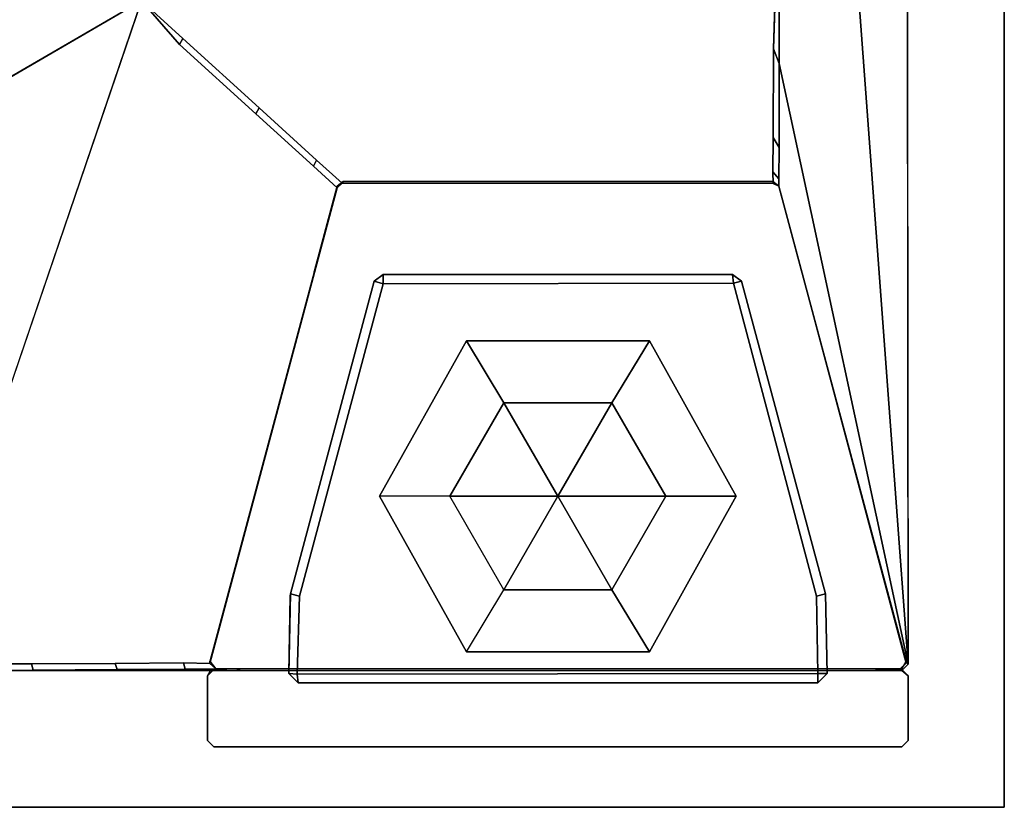
# Model space of a CAD drawing. Units: inches. Extents: x -74 to 74, y -74 to 87.
# Drawn here: x 70 to 73, y -72 to -69 of the extents above; entities that cross this region are included whole.
import ezdxf

# ---------------------------------------------------------------- set-up
doc = ezdxf.new("R2010")
doc.units = ezdxf.units.IN
doc.header["$MEASUREMENT"] = 0
for name, color, linetype in [('WKSURF-GLIDE', 6, 'Continuous'), ('WKSURF-LAM', 6, 'Continuous'), ('WKSURF-LEGFACE', 6, 'Continuous'), ('WKSURF-SUPPORT', 6, 'Continuous'), ('WKSURF-TOPEDGE', 6, 'Continuous')]:
    doc.layers.add(name, color=color, linetype=linetype)

# ---------------------------------------------------------------- blocks, each defined once
blk = doc.blocks.new('VFTS10_2448LS_0T')
at = {"layer": 'WKSURF-LAM'}
for points in [[(47.94, -0.06, 29), (0.06, -0.06, 29), (0.06, -22.94, 29), (47.94, -22.94, 29)], [(47.94, -0.06, 27.824), (47.94, -22.94, 27.824), (0.06, -22.94, 27.824), (0.06, -0.06, 27.824)]]:
    blk.add_3dface(points, dxfattribs=at)
at = {"layer": 'WKSURF-TOPEDGE'}
for points in [[(47.94, -0.06, 29), (47.94, -22.94, 29), (47.94, -22.94, 27.824), (47.94, -0.06, 27.824)], [(0.06, -22.94, 27.824), (47.94, -22.94, 27.824), (47.94, -22.94, 29), (0.06, -22.94, 29)]]:
    blk.add_3dface(points, dxfattribs=at)
blk = doc.blocks.new('VFT2B2_FP_3T')
at = {"layer": 'WKSURF-GLIDE'}
for points in [[(1.2, -0.5595, 0.1445), (1.3202, -0.759, 0.0371), (1.1467, -1.0595, 0.0371), (0.9212, -1.0595, 0.1406)], [(1.2, -0.5595, 0.1445), (0.9212, -1.0595, 0.1406), (0.9212, -1.0595, 0.31), (1.2, -0.5595, 0.31)], [(1.2, -0.5595, 0.1445), (1.7874, -0.5595, 0.1445), (1.6672, -0.759, 0.0371), (1.3202, -0.759, 0.0371)], [(1.2, -0.5595, 0.1445), (1.2, -0.5595, 0.31), (1.7874, -0.5595, 0.31), (1.7874, -0.5595, 0.1445)], [(1.6672, -0.759, 0.0371), (1.8407, -1.0595, 0.0371), (2.0662, -1.0595, 0.1406), (1.7874, -0.5595, 0.1445)], [(2.0662, -1.0595, 0.1406), (1.7874, -0.5595, 0.1445), (1.7874, -0.5595, 0.31), (2.0662, -1.0595, 0.31)], [(1.1467, -1.0595, 0.0371), (1.3202, -0.759, 0.0371), (1.4937, -1.0595)], [(1.3202, -0.759, 0.0371), (1.6672, -0.759, 0.0371), (1.4937, -1.0595)], [(1.6672, -0.759, 0.0371), (1.8407, -1.0595, 0.0371), (1.4937, -1.0595)], [(1.2, -1.5595, 0.1445), (0.9212, -1.0595, 0.1406), (1.1467, -1.0595, 0.0371), (1.3202, -1.36, 0.0371)], [(1.2, -1.5595, 0.1445), (1.2, -1.5595, 0.31), (0.9212, -1.0595, 0.31), (0.9212, -1.0595, 0.1406)], [(1.1467, -1.0595, 0.0371), (1.4937, -1.0595), (1.3202, -1.36, 0.0371), (1.1467, -1.0595, 0.0371)], [(1.6672, -1.36, 0.0371), (1.3202, -1.36, 0.0371), (1.4937, -1.0595)], [(1.8407, -1.0595, 0.0371), (1.6672, -1.36, 0.0371), (1.4937, -1.0595)], [(2.0662, -1.0595, 0.1406), (1.7874, -1.5595, 0.1445), (1.6672, -1.36, 0.0371), (1.8407, -1.0595, 0.0371)], [(1.7874, -1.5595, 0.31), (2.0662, -1.0595, 0.31), (2.0662, -1.0595, 0.1406), (1.7874, -1.5595, 0.1445)], [(1.2, -1.5595, 0.1445), (1.3202, -1.36, 0.0371), (1.6672, -1.36, 0.0371), (1.7874, -1.5595, 0.1445)], [(1.2, -1.5595, 0.1445), (1.7874, -1.5595, 0.1445), (1.7874, -1.5595, 0.31), (1.2, -1.5595, 0.31)]]:
    blk.add_3dface(points, dxfattribs=at)
at = {"layer": 'WKSURF-LEGFACE'}
for points, invisible_edges in [([(0.3887, -0.4995, 27.834), (0.3887, -0.2545, 27.834), (0.3687, -0.2745, 27.834), (0.3687, -0.4825, 27.834)], 1), ([(0.3887, -0.4995, 27.834), (2.6097, -0.4991, 27.834), (2.5987, -0.2545, 27.834), (0.3887, -0.2545, 27.834)], 10), ([(2.6187, -0.4825, 27.834), (2.6187, -0.2745, 27.834), (2.5987, -0.2545, 27.834), (2.6097, -0.4991, 27.834)], 4)]:
    blk.add_3dface(points, dxfattribs=dict(at, invisible_edges=invisible_edges))
for points in [[(0.3687, -0.2745, 27.834), (0.3887, -0.2545, 27.834), (0.3887, -0.2545, 0.38), (0.3687, -0.2745, 0.38)], [(0.3687, -0.2745, 27.834), (0.3687, -0.2745, 0.38), (0.3687, -0.4825, 0.38), (0.3687, -0.4825, 27.834)], [(2.5987, -0.2545, 27.834), (2.5987, -0.2545, 0.38), (0.3887, -0.2545, 0.38), (0.3887, -0.2545, 27.834)], [(2.5987, -0.2545, 27.834), (2.6187, -0.2745, 27.834), (2.6187, -0.2745, 0.38), (2.5987, -0.2545, 0.38)], [(2.6187, -0.4825, 27.834), (2.6187, -0.4825, 0.38), (2.6187, -0.2745, 0.38), (2.6187, -0.2745, 27.834)], [(0.3887, -0.4995, 27.834), (0.3687, -0.4825, 27.834), (0.3687, -0.4825, 0.38), (0.3887, -0.5025, 0.38)], [(2.6187, -0.4825, 27.834), (2.6097, -0.4991, 27.834), (2.5987, -0.5025, 0.38), (2.6187, -0.4825, 0.38)]]:
    blk.add_3dface(points, dxfattribs=at)
at = {"layer": 'WKSURF-SUPPORT'}
for points in [[(0.6292, -0.49, 0.34), (0.6292, -0.49, 1.8095), (0.6592, -0.4595, 1.8095), (0.6592, -0.4595, 0.34)], [(0.6292, -0.49, 0.34), (0.6592, -0.4595, 0.34), (0.6592, -0.4895, 0.31)], [(2.3282, -0.4595, 0.34), (0.6592, -0.4595, 0.34), (0.6592, -0.4595, 1.8095), (2.3282, -0.4595, 1.8095)], [(2.3282, -0.4595, 0.34), (2.3307, -0.4876, 0.3101), (0.6592, -0.4895, 0.31), (0.6592, -0.4595, 0.34)], [(2.3282, -0.4595, 0.34), (2.3282, -0.4595, 1.8095), (2.3581, -0.4903, 1.8107), (2.3582, -0.49, 0.34)], [(2.3582, -0.49, 0.34), (2.3307, -0.4876, 0.3101), (2.3282, -0.4595, 0.34), (2.3582, -0.49, 0.34)], [(0.3887, -0.4995, 27.834), (0.3896, -0.5052, 26.434), (0.3754, -0.5297, 26.434), (0.3687, -0.5195, 27.834)], [(0.3754, -0.5297, 26.434), (0.3896, -0.5052, 26.434), (0.3948, -0.5045, 0.38), (0.3748, -0.5236, 0.38)], [(2.6097, -0.4991, 27.834), (0.3887, -0.4995, 27.834), (0.3896, -0.5052, 26.434), (2.5926, -0.5045, 26.434)], [(0.4675, -0.4995, 27.834), (0.4736, -0.5045, 0.38), (0.3948, -0.5045, 0.38), (0.3887, -0.4995, 27.834)], [(0.6292, -0.49, 0.34), (0.6592, -0.4895, 0.31), (0.6636, -0.7388, 0.31), (0.6346, -0.7465, 0.34)], [(0.6292, -0.49, 0.34), (0.6346, -0.7465, 0.34), (0.6346, -0.7465, 1.8051), (0.6292, -0.49, 1.8095)], [(2.3582, -0.49, 0.34), (2.3528, -0.7465, 0.34), (2.3238, -0.7388, 0.31), (2.3307, -0.4876, 0.3101)], [(2.3528, -0.7465, 0.34), (2.3582, -0.49, 0.34), (2.3581, -0.4903, 1.8107), (2.3538, -0.7396, 1.8064)], [(2.6097, -0.4991, 27.834), (2.5308, -0.4991, 27.834), (2.5138, -0.5045, 0.38), (2.5987, -0.5025, 0.38)], [(2.5926, -0.5045, 26.434), (2.6908, -0.5039, 26.7538), (2.6965, -0.5239, 26.7346), (2.6116, -0.5221, 26.4469)], [(2.6116, -0.5221, 26.4469), (2.612, -0.5297, 0.38), (2.5926, -0.5045, 0.38), (2.5926, -0.5045, 26.434)], [(2.9098, -0.5025, 26.9951), (2.9155, -0.5225, 26.9759), (2.6965, -0.5239, 26.7346), (2.6908, -0.5039, 26.7538)], [(2.9098, -0.5025, 26.9951), (3.1788, -0.5012, 27.1739), (3.1845, -0.5212, 27.1547), (2.9155, -0.5225, 26.9759)], [(3.5526, -0.4995, 27.275), (3.5583, -0.5195, 27.2558), (3.1845, -0.5212, 27.1547), (3.1788, -0.5012, 27.1739)], [(0.3687, -0.5195, 27.834), (0.7826, -2.4504, 27.0884), (0.7834, -2.74, 27.2046), (0.7841, -6.126, 27.567)], [(0.3687, -0.5195, 27.834), (0.7841, -6.126, 27.567), (0.375, -6.1491, 27.834)], [(3.5583, -0.5195, 27.2558), (6.4914, -0.5195, 27.5619), (2.8313, -2.652, 27.176)], [(0.9036, -1.7503, 0.34), (0.6346, -0.7465, 0.34), (0.6636, -0.7388, 0.31), (0.9302, -1.7444, 0.3101)], [(0.9036, -1.7503, 0.34), (0.9036, -1.7503, 1.7876), (0.6346, -0.7465, 1.8051), (0.6346, -0.7465, 0.34)], [(2.0838, -1.7503, 0.34), (2.0549, -1.7425, 0.31), (2.3238, -0.7388, 0.31), (2.3528, -0.7465, 0.34)], [(2.3528, -0.7465, 0.34), (2.3538, -0.7396, 1.8064), (2.0838, -1.7503, 1.7876), (2.0838, -1.7503, 0.34)], [(0.9036, -1.7503, 0.34), (0.9302, -1.7444, 0.3101), (0.9325, -1.7725, 0.34), (0.9036, -1.7503, 0.34)], [(0.9036, -1.7503, 0.34), (0.9325, -1.7725, 0.34), (0.9325, -1.7725, 1.7876), (0.9036, -1.7503, 1.7876)], [(0.9302, -1.7444, 0.3101), (2.0549, -1.7425, 0.31), (2.0548, -1.7725, 0.3401), (0.9325, -1.7725, 0.34)], [(2.0548, -1.7725, 0.3401), (2.0549, -1.7425, 0.31), (2.0838, -1.7503, 0.34)], [(2.0548, -1.7725, 0.3401), (2.0838, -1.7503, 0.34), (2.0838, -1.7503, 1.7876), (2.0549, -1.7725, 1.7876)], [(0.7106, -1.7805, 0.38), (0.7842, -2.0557, 0.38), (0.7842, -2.0557, 0.63), (0.7114, -1.7835, 0.63)], [(2.0548, -1.7725, 0.3401), (2.0549, -1.7725, 1.7876), (0.9325, -1.7725, 1.7876), (0.9325, -1.7725, 0.34)], [(2.2031, -2.0557, 0.38), (2.2768, -1.7805, 0.38), (2.276, -1.7835, 0.63), (2.2031, -2.0557, 0.63)], [(2.2031, -2.0557, 0.63), (2.2032, -2.0509, 26.4519), (2.1861, -2.0653, 26.451), (2.1837, -2.0705, 0.63)], [(2.1861, -2.0653, 26.451), (2.2032, -2.0509, 26.4519), (2.2792, -2.1207, 26.7236), (2.2688, -2.1397, 26.726)], [(0.8032, -2.1022, 26.6366), (0.8025, -2.2124, 26.8332), (0.7835, -2.1801, 26.8191), (0.7841, -2.0794, 26.5913)], [(0.8032, -2.1022, 26.6366), (0.7841, -2.0794, 26.5913), (0.7843, -2.0557, 26.434), (0.8023, -2.0649, 26.448)], [(0.8037, -2.0705, 0.38), (0.8037, -2.0705, 0.63), (0.7842, -2.0557, 0.63), (0.7842, -2.0557, 0.38)], [(0.7842, -2.0557, 0.63), (0.8037, -2.0705, 0.63), (0.8023, -2.0649, 26.448), (0.7843, -2.0557, 26.434)], [(2.1837, -2.0705, 0.63), (2.1861, -2.0653, 26.451), (0.8023, -2.0649, 26.448), (0.8037, -2.0705, 0.63)], [(0.8037, -2.0705, 0.38), (2.1837, -2.0705, 0.38), (2.1837, -2.0705, 0.63), (0.8037, -2.0705, 0.63)], [(2.2031, -2.0557, 0.38), (2.2031, -2.0557, 0.63), (2.1837, -2.0705, 0.63), (2.1837, -2.0705, 0.38)], [(2.4536, -2.3078, 26.9538), (2.2688, -2.1397, 26.726), (2.2792, -2.1207, 26.7236), (2.464, -2.2887, 26.9514)], [(0.8008, -2.4975, 27.1045), (0.7826, -2.4504, 27.0884), (0.7835, -2.1801, 26.8191), (0.8025, -2.2124, 26.8332)], [(2.4536, -2.3078, 26.9538), (2.464, -2.2887, 26.9514), (2.7086, -2.511, 27.1155), (2.6982, -2.53, 27.1179)], [(0.8008, -2.4975, 27.1045), (0.7934, -2.7413, 27.2019), (0.7834, -2.74, 27.2046), (0.7826, -2.4504, 27.0884)], [(2.8313, -2.652, 27.176), (2.6982, -2.53, 27.1179), (2.7086, -2.511, 27.1155), (2.8313, -2.652, 27.176)]]:
    blk.add_3dface(points, dxfattribs=at)
for points, invisible_edges in [([(0.3687, -0.5195, 27.834), (0.375, -6.1491, 27.834), (6.4879, -0.4995, 27.834), (0.3887, -0.4995, 27.834)], 2), ([(0.3687, -0.5195, 27.834), (0.375, -6.1491, 27.834), (6.4879, -0.4995, 27.834), (0.3887, -0.4995, 27.834)], 2), ([(0.429, -6.2186, 27.834), (6.5914, -0.5262, 27.834), (6.4879, -0.4995, 27.834), (0.375, -6.1491, 27.834)], 5), ([(2.3307, -0.4876, 0.3101), (2.3238, -0.7388, 0.31), (0.6636, -0.7388, 0.31), (0.6592, -0.4895, 0.31)], 2), ([(2.6097, -0.4991, 27.834), (2.9098, -0.5025, 26.9951), (2.6908, -0.5039, 26.7538), (2.5926, -0.5045, 26.434)], 1), ([(2.6097, -0.4991, 27.834), (3.5526, -0.4995, 27.275), (3.1788, -0.5012, 27.1739), (2.9098, -0.5025, 26.9951)], 9), ([(2.6097, -0.4991, 27.834), (6.4879, -0.4995, 27.834), (6.4816, -0.5, 27.5773), (3.5526, -0.4995, 27.275)], 8), ([(0.3687, -0.5195, 27.834), (0.3754, -0.5297, 26.434), (0.7843, -2.0557, 26.434), (0.7841, -2.0794, 26.5913)], 8), ([(0.3687, -0.5195, 27.834), (0.7841, -2.0794, 26.5913), (0.7835, -2.1801, 26.8191), (0.7826, -2.4504, 27.0884)], 1), ([(0.3754, -0.5297, 26.434), (0.3748, -0.5236, 0.38), (0.7106, -1.7805, 0.38), (0.7843, -2.0557, 26.434)], 4), ([(0.5525, -6.2838, 27.834), (6.667, -0.6018, 27.834), (6.5914, -0.5262, 27.834), (0.429, -6.2186, 27.834)], 5), ([(2.2032, -2.0509, 26.4519), (2.6116, -0.5221, 26.4469), (2.6965, -0.5239, 26.7346), (2.2792, -2.1207, 26.7236)], 4), ([(2.6116, -0.5221, 26.4469), (2.2032, -2.0509, 26.4519), (2.2768, -1.7805, 0.38), (2.612, -0.5297, 0.38)], 2), ([(2.464, -2.2887, 26.9514), (2.2792, -2.1207, 26.7236), (2.6965, -0.5239, 26.7346), (2.9155, -0.5225, 26.9759)], 10), ([(2.464, -2.2887, 26.9514), (2.9155, -0.5225, 26.9759), (3.1845, -0.5212, 27.1547), (2.7086, -2.511, 27.1155)], 5), ([(2.8313, -2.652, 27.176), (2.7086, -2.511, 27.1155), (3.1845, -0.5212, 27.1547), (3.5583, -0.5195, 27.2558)], 2), ([(6.6718, -0.6995, 27.5816), (6.6718, -6.1055, 27.583), (2.8313, -2.652, 27.176), (6.4914, -0.5195, 27.5619)], 10), ([(0.7327, -6.3095, 27.834), (6.6937, -0.7053, 27.834), (6.667, -0.6018, 27.834), (0.5525, -6.2838, 27.834)], 5), ([(6.6937, -0.7053, 27.834), (0.7327, -6.3095, 27.834), (6.4937, -6.3095, 27.834), (6.6937, -6.1095, 27.834)], 5), ([(2.0549, -1.7425, 0.31), (0.9302, -1.7444, 0.3101), (0.6636, -0.7388, 0.31), (2.3238, -0.7388, 0.31)], 4), ([(0.7114, -1.7835, 0.63), (0.7842, -2.0557, 0.63), (0.7843, -2.0557, 26.434)], 8), ([(2.2031, -2.0557, 0.63), (2.276, -1.7835, 0.63), (2.2032, -2.0509, 26.4519), (2.2031, -2.0557, 0.63)], 2), ([(2.2688, -2.1397, 26.726), (0.8032, -2.1022, 26.6366), (0.8023, -2.0649, 26.448), (2.1861, -2.0653, 26.451)], 1), ([(2.2688, -2.1397, 26.726), (2.4536, -2.3078, 26.9538), (0.8025, -2.2124, 26.8332), (0.8032, -2.1022, 26.6366)], 10), ([(2.6982, -2.53, 27.1179), (0.8008, -2.4975, 27.1045), (0.8025, -2.2124, 26.8332), (2.4536, -2.3078, 26.9538)], 5), ([(2.6982, -2.53, 27.1179), (2.8313, -2.652, 27.176), (0.7934, -2.7413, 27.2019), (0.8008, -2.4975, 27.1045)], 8)]:
    blk.add_3dface(points, dxfattribs=dict(at, invisible_edges=invisible_edges))

msp = doc.modelspace()

# ---------------------------------------------------------------- block references
msp.add_blockref('VFTS10_2448LS_0T', (25.5013, -49.0349))
at = {"rotation": 180}
msp.add_blockref('VFT2B2_FP_3T', (73.5013, -72.0349), dxfattribs=at)

doc.saveas('drawing.dxf')
